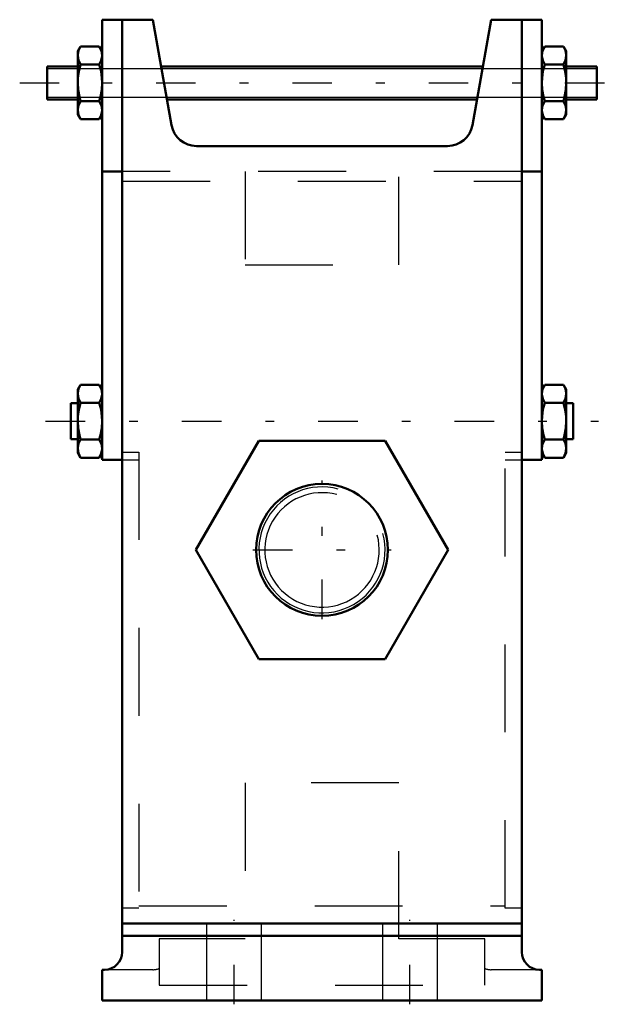
# Model space of a CAD drawing. Units: inches. Extents: x -3.4 to 3.4, y 0 to 11.2.
import ezdxf

# ---------------------------------------------------------------- set-up
doc = ezdxf.new("R2010")
doc.units = ezdxf.units.IN
doc.header["$MEASUREMENT"] = 0
doc.linetypes.add('Center', pattern=[1.5, 0.45, -0.5, 0.05, -0.5])
doc.linetypes.add('Dashed', pattern=[2, 1, -1])
for name, color, linetype, lineweight in [('AM_4', 7, 'Continuous', 50), ('AM_5', 3, 'Continuous', 25), ('AM_7', 7, 'Center', 25), ('AM_9', 6, 'Dashed', 25)]:
    doc.layers.add(name, color=color, linetype=linetype, lineweight=lineweight)

msp = doc.modelspace()

# ---------------------------------------------------------------- linework, layer by layer
at = {"layer": 'AM_4'}
for p, q in [((-2.5, 6.15), (-2.5, 11.156)), ((-2.5, 11.156), (-1.923, 11.156)), ((-2.273, 0.55), (-2.273, 11.156)), ((-1.711, 9.956), (-1.923, 11.156)), ((1.923, 11.156), (1.711, 9.956)), ((1.923, 11.156), (2.5, 11.156)), ((2.273, 0.55), (2.273, 11.156)), ((2.5, 6.15), (2.5, 11.156)), ((-2.746, 10.852), (-2.778, 10.797)), ((-2.778, 10.797), (-2.778, 10.078)), ((-2.746, 10.852), (-2.532, 10.852)), ((-2.5, 10.797), (-2.532, 10.852)), ((2.532, 10.852), (2.5, 10.797)), ((2.746, 10.852), (2.532, 10.852)), ((2.778, 10.797), (2.746, 10.852)), ((2.778, 10.797), (2.778, 10.078)), ((-2.746, 10.645), (-2.532, 10.645)), ((2.746, 10.645), (2.532, 10.645)), ((-2.778, 10.625), (-3.125, 10.625)), ((-3.125, 10.625), (-3.125, 10.25)), ((1.829, 10.625), (-1.829, 10.625)), ((3.125, 10.625), (2.778, 10.625)), ((3.125, 10.625), (3.125, 10.25)), ((-3.125, 10.25), (-2.778, 10.25)), ((-2.746, 10.23), (-2.532, 10.23)), ((-1.763, 10.25), (1.763, 10.25)), ((2.746, 10.23), (2.532, 10.23)), ((2.778, 10.25), (3.125, 10.25)), ((-2.778, 10.078), (-2.746, 10.023)), ((-2.746, 10.023), (-2.532, 10.023)), ((-2.532, 10.023), (-2.5, 10.078)), ((2.5, 10.078), (2.532, 10.023)), ((2.746, 10.023), (2.532, 10.023)), ((2.746, 10.023), (2.778, 10.078)), ((1.428, 9.719), (-1.428, 9.719)), ((-2.5, 9.431), (-2.273, 9.431)), ((2.273, 9.431), (2.5, 9.431)), ((-2.746, 7.004), (-2.778, 6.949)), ((-2.778, 6.949), (-2.778, 6.23)), ((-2.746, 7.004), (-2.532, 7.004)), ((-2.5, 6.949), (-2.532, 7.004)), ((2.532, 7.004), (2.5, 6.949)), ((2.746, 7.004), (2.532, 7.004)), ((2.778, 6.949), (2.746, 7.004)), ((2.778, 6.949), (2.778, 6.23)), ((-2.778, 6.795), (-2.857, 6.795)), ((-2.857, 6.795), (-2.857, 6.384)), ((-2.746, 6.797), (-2.532, 6.797)), ((2.746, 6.797), (2.532, 6.797)), ((2.857, 6.795), (2.778, 6.795)), ((2.857, 6.795), (2.857, 6.384)), ((-2.857, 6.384), (-2.778, 6.384)), ((-2.746, 6.382), (-2.532, 6.382)), ((-0.717, 6.367), (-1.434, 5.125)), ((0.717, 6.367), (-0.717, 6.367)), ((1.434, 5.125), (0.717, 6.367)), ((2.746, 6.382), (2.532, 6.382)), ((2.778, 6.384), (2.857, 6.384)), ((-2.778, 6.23), (-2.746, 6.174)), ((-2.746, 6.174), (-2.532, 6.174)), ((-2.532, 6.174), (-2.5, 6.23)), ((2.5, 6.23), (2.532, 6.174)), ((2.746, 6.174), (2.532, 6.174)), ((2.746, 6.174), (2.778, 6.23)), ((-2.5, 6.15), (-2.273, 6.15)), ((2.273, 6.15), (2.5, 6.15)), ((-1.434, 5.125), (-0.717, 3.883)), ((0.717, 3.883), (1.434, 5.125)), ((-0.717, 3.883), (0.717, 3.883)), ((-2.273, 0.875), (2.273, 0.875)), ((-2.273, 0.736), (2.273, 0.736)), ((-2.473, 0.35), (-2.5, 0.35)), ((-2.5, 0.35), (-2.5, 0)), ((2.5, 0.35), (2.473, 0.35)), ((2.5, 0), (2.5, 0.35)), ((-2.5, 0), (2.5, 0))]:
    msp.add_line(p, q, dxfattribs=at)
for points in [[(-2.778, 10.749), (-2.778, 10.756), (-2.768, 10.804), (-2.746, 10.852)], [(-2.532, 10.852), (-2.509, 10.802), (-2.5, 10.749)], [(2.532, 10.852), (2.509, 10.802), (2.5, 10.749)], [(2.778, 10.749), (2.778, 10.756), (2.768, 10.804), (2.746, 10.852)], [(-2.746, 10.645), (-2.769, 10.696), (-2.778, 10.749)], [(-2.778, 10.438), (-2.776, 10.491), (-2.764, 10.568), (-2.746, 10.645)], [(-2.5, 10.749), (-2.5, 10.741), (-2.51, 10.693), (-2.532, 10.645)], [(-2.532, 10.645), (-2.513, 10.569), (-2.502, 10.491), (-2.5, 10.438)], [(2.5, 10.749), (2.5, 10.741), (2.51, 10.693), (2.532, 10.645)], [(2.532, 10.645), (2.513, 10.569), (2.502, 10.491), (2.5, 10.438)], [(2.746, 10.645), (2.769, 10.696), (2.778, 10.749)], [(2.778, 10.438), (2.776, 10.491), (2.764, 10.568), (2.746, 10.645)], [(-2.746, 10.23), (-2.758, 10.278), (-2.773, 10.357), (-2.778, 10.438)], [(-2.5, 10.438), (-2.505, 10.358), (-2.519, 10.278), (-2.532, 10.23)], [(2.5, 10.438), (2.505, 10.358), (2.519, 10.278), (2.532, 10.23)], [(2.746, 10.23), (2.758, 10.278), (2.773, 10.357), (2.778, 10.438)], [(-2.778, 10.126), (-2.778, 10.134), (-2.768, 10.182), (-2.746, 10.23)], [(-2.532, 10.23), (-2.509, 10.179), (-2.5, 10.126)], [(2.532, 10.23), (2.509, 10.179), (2.5, 10.126)], [(2.778, 10.126), (2.778, 10.134), (2.768, 10.182), (2.746, 10.23)], [(-2.746, 10.023), (-2.769, 10.073), (-2.778, 10.126)], [(-2.5, 10.126), (-2.5, 10.119), (-2.51, 10.071), (-2.532, 10.023)], [(2.5, 10.126), (2.5, 10.119), (2.51, 10.071), (2.532, 10.023)], [(2.746, 10.023), (2.769, 10.073), (2.778, 10.126)], [(-2.778, 6.901), (-2.778, 6.908), (-2.768, 6.956), (-2.746, 7.004)], [(-2.532, 7.004), (-2.509, 6.953), (-2.5, 6.901)], [(2.532, 7.004), (2.509, 6.953), (2.5, 6.901)], [(2.778, 6.901), (2.778, 6.908), (2.768, 6.956), (2.746, 7.004)], [(-2.746, 6.797), (-2.769, 6.848), (-2.778, 6.901)], [(-2.5, 6.901), (-2.5, 6.893), (-2.51, 6.845), (-2.532, 6.797)], [(2.5, 6.901), (2.5, 6.893), (2.51, 6.845), (2.532, 6.797)], [(2.746, 6.797), (2.769, 6.848), (2.778, 6.901)], [(-2.778, 6.589), (-2.776, 6.642), (-2.764, 6.72), (-2.746, 6.797)], [(-2.532, 6.797), (-2.513, 6.721), (-2.502, 6.642), (-2.5, 6.589)], [(2.532, 6.797), (2.513, 6.721), (2.502, 6.642), (2.5, 6.589)], [(2.778, 6.589), (2.776, 6.642), (2.764, 6.72), (2.746, 6.797)], [(-2.746, 6.382), (-2.758, 6.43), (-2.773, 6.509), (-2.778, 6.589)], [(-2.5, 6.589), (-2.505, 6.51), (-2.519, 6.43), (-2.532, 6.382)], [(2.5, 6.589), (2.505, 6.51), (2.519, 6.43), (2.532, 6.382)], [(2.746, 6.382), (2.758, 6.43), (2.773, 6.509), (2.778, 6.589)], [(-2.778, 6.278), (-2.778, 6.285), (-2.768, 6.334), (-2.746, 6.382)], [(-2.746, 6.174), (-2.769, 6.225), (-2.778, 6.278)], [(-2.532, 6.382), (-2.509, 6.331), (-2.5, 6.278)], [(-2.5, 6.278), (-2.5, 6.271), (-2.51, 6.222), (-2.532, 6.174)], [(2.532, 6.382), (2.509, 6.331), (2.5, 6.278)], [(2.5, 6.278), (2.5, 6.271), (2.51, 6.222), (2.532, 6.174)], [(2.778, 6.278), (2.778, 6.285), (2.768, 6.334), (2.746, 6.382)], [(2.746, 6.174), (2.769, 6.225), (2.778, 6.278)]]:
    msp.add_lwpolyline(points, dxfattribs=at)
msp.add_circle((0, 5.125), 0.75, dxfattribs=at)
for centre, radius, start, end in [((-1.428, 10.006), 0.287, 190, 270), ((1.428, 10.006), 0.287, 270, 350), ((-2.473, 0.55), 0.2, 270, 0), ((2.473, 0.55), 0.2, 180, 270)]:
    msp.add_arc(centre, radius, start, end, dxfattribs=at)
at = {"layer": 'AM_5'}
for p, q in [((-3.125, 10.6), (3.125, 10.6)), ((-3.125, 10.275), (3.125, 10.275))]:
    msp.add_line(p, q, dxfattribs=at)
for radius in [0.717, 0.651]:
    msp.add_arc((0, 5.125), radius, 75, 15, dxfattribs=at)
at = {"layer": 'AM_7'}
for p, q in [((-3.437, 10.438), (3.438, 10.438)), ((-3.143, 6.589), (3.143, 6.589)), ((0, 4.337), (0, 5.913)), ((-0.787, 5.125), (0.788, 5.125)), ((-1, -0.044), (-1, 0.919)), ((1, -0.044), (1, 0.919))]:
    msp.add_line(p, q, dxfattribs=at)
at = {"layer": 'AM_9'}
for p, q in [((2.273, 9.431), (-2.273, 9.431)), ((-0.875, 9.431), (-0.875, 8.369)), ((0.875, 8.369), (0.875, 9.431)), ((-2.273, 9.321), (2.273, 9.321)), ((-0.875, 8.369), (0.875, 8.369)), ((-2.273, 6.238), (-2.083, 6.238)), ((-2.083, 6.238), (-2.083, 1.05)), ((2.083, 1.05), (2.083, 6.238)), ((2.083, 6.238), (2.273, 6.238)), ((-2.273, 6.15), (-2.083, 6.15)), ((2.083, 6.15), (2.273, 6.15)), ((-0.875, 2.475), (-0.875, 0.7)), ((0.875, 2.475), (-0.875, 2.475)), ((0.875, 0.7), (0.875, 2.475)), ((-2.083, 1.05), (-2.273, 1.05)), ((-2.083, 1.075), (2.083, 1.075)), ((2.273, 1.05), (2.083, 1.05)), ((-1.312, 0.875), (-1.312, 0)), ((-0.687, 0), (-0.687, 0.875)), ((0.688, 0.875), (0.688, 0)), ((1.313, 0), (1.313, 0.875)), ((-1.852, 0.7), (-1.852, 0.175)), ((-0.875, 0.7), (-1.852, 0.7)), ((1.852, 0.7), (0.875, 0.7)), ((1.852, 0.175), (1.852, 0.7)), ((-1.924, 0.35), (-2.473, 0.35)), ((2.473, 0.35), (1.924, 0.35)), ((-1.852, 0.175), (1.852, 0.175))]:
    msp.add_line(p, q, dxfattribs=at)
for centre, start, end in [((-1.924, 0.55), 270, 291.1881), ((1.924, 0.55), 248.8119, 270)]:
    msp.add_arc(centre, 0.2, start, end, dxfattribs=at)

doc.saveas('drawing.dxf')
